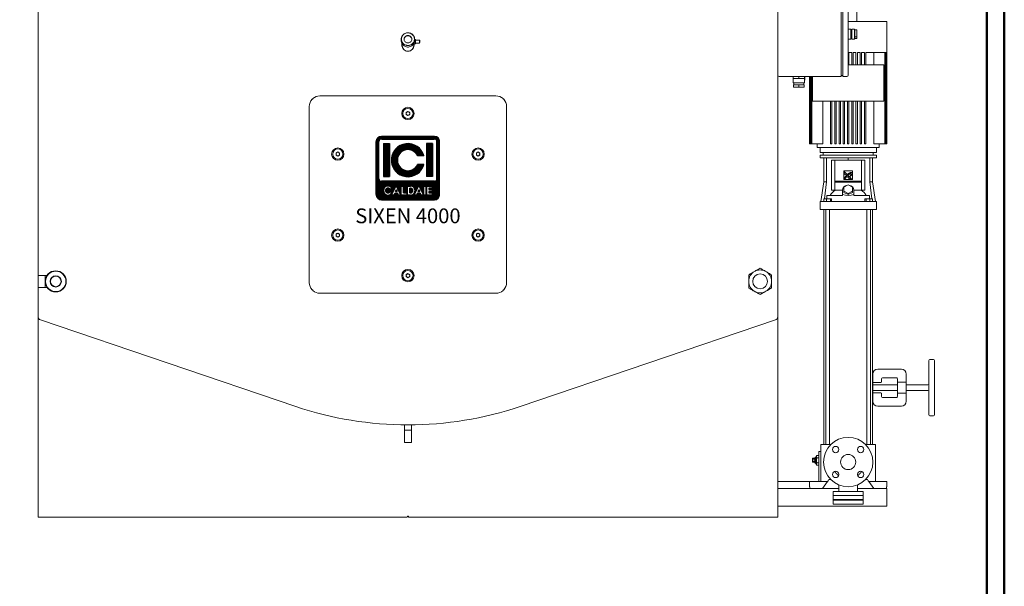
# Model space of a CAD drawing. Units: millimetres. Extents: x -15 to 10830, y 48 to 6532.
# Drawn here: x 8035 to 10830, y 3290 to 4898 of the extents above; entities that cross this region are included whole.
import ezdxf
from ezdxf.enums import TextEntityAlignment as Align

# ---------------------------------------------------------------- set-up
doc = ezdxf.new("R2010")
doc.units = ezdxf.units.MM
doc.layers.add('AM_0', color=7, linetype='Continuous', lineweight=15)
doc.layers.add('AM_BOR', color=7, linetype='Continuous', lineweight=50)
doc.layers.add('LOGO', color=140, linetype='Continuous')
doc.styles.add('NOME-CALDAIA', font='swissk.ttf')
pattern_1 = [(90, (-2488.2591, -5609.4318), (-0.9525, 2e-16), [])]

# ---------------------------------------------------------------- blocks, each defined once
blk = doc.blocks.new('LOGO_CON_NOME')
at = {"layer": 'LOGO'}
h = blk.add_hatch(dxfattribs=at)
h.set_pattern_fill('ANSI31', color=256, scale=0.3, angle=45, style=0)
h.set_pattern_definition(pattern_1)
h.paths.add_polyline_path([(-90, -86.3, 0.414214), (-75, -101.2), (75, -101.2, 0.414214), (90, -86.3), (90, 63.8, 0.414214), (75, 78.8), (-75, 78.8, 0.414214), (-90, 63.8)])
h.paths.add_polyline_path([(-44.3, -71.2), (-51, -71.2, 3.300431), (-51, -78.8), (-44.3, -78.8, -6.674225)], flags=16)
h.paths.add_polyline_path([(-75, -48.8, -0.414214), (-82.5, -41.3), (-82.5, 63.8, -0.414214), (-75, 71.2), (75, 71.2, -0.414214), (82.5, 63.8), (82.5, -41.3, -0.414214), (75, -48.8)], flags=16)
h.paths.add_polyline_path([(-69.4, -35.6), (-69.4, 58.1), (-52.5, 58.1), (-52.5, -35.6)], flags=0)
h.paths.add_polyline_path([(-33.4, -61.2), (-20.1, -87.8), (-19, -87.8), (-19, -62.2), (-13, -62.2), (-13, -81.8), (-2.4, -81.8), (-2.4, -87.8), (-19, -87.8), (-19, -87.8), (-20.1, -87.8), (-20.1, -87.8), (-26.8, -87.8), (-29.1, -83.3), (-37.6, -83.3), (-39.9, -87.8), (-46.6, -87.8)], flags=16)
h.paths.add_polyline_path([(-35.8, -78), (-33.4, -73.1), (-30.9, -78)], flags=0)
h.paths.add_polyline_path([(45.3, 23.4), (27.4, 23.4, 4.710802), (27.4, -0.9), (45.3, -0.9, -7.560035)], flags=0)
h.paths.add_polyline_path([(-0.9, -62.2), (7.3, -62.2, -1.003787), (7.3, -87.8), (-0.9, -87.8)], flags=16)
h.paths.add_polyline_path([(5.1, -68.2), (7.4, -68.2, -1.000184), (7.4, -81.8), (5.1, -81.8)], flags=0)
h.paths.add_polyline_path([(17.6, -87.8), (30.9, -61.2), (44.2, -87.8), (45.2, -87.8), (45.2, -62.2), (51.2, -62.2), (51.2, -87.8), (45.2, -87.8), (45.2, -87.8), (44.2, -87.8), (44.2, -87.8), (37.4, -87.8), (35.2, -83.3), (26.6, -83.3), (24.3, -87.8)], flags=16)
h.paths.add_polyline_path([(28.4, -78), (30.9, -73.1), (33.4, -78)], flags=0)
h.paths.add_polyline_path([(53.5, -62.2), (69.4, -62.2), (69.4, -68.2), (59.5, -68.2), (59.5, -72), (69.4, -72), (69.4, -78), (59.5, -78), (59.5, -81.8), (69.4, -81.8), (69.4, -87.8), (53.5, -87.8)], flags=16)
h.paths.add_polyline_path([(52.5, -35.6), (52.5, 58.1), (69.4, 58.1), (69.4, -35.6)], flags=0)
h.paths.add_polyline_path([(-35.8, -78), (-30.9, -78), (-33.4, -73.1)], flags=0)
h.paths.add_polyline_path([(7.4, -68.2), (5.1, -68.2), (5.1, -81.8), (7.4, -81.8, 0.999816)], flags=0)
h.paths.add_polyline_path([(30.9, -73.1), (28.4, -78), (33.4, -78)], flags=0)
h = blk.add_hatch(dxfattribs=at)
h.set_pattern_fill('ANSI31', color=256, scale=0.3, angle=45, style=0)
h.set_pattern_definition(pattern_1)
h.paths.add_polyline_path([(-52.5, 58.1), (-69.4, 58.1), (-69.4, -35.6), (-52.5, -35.6)])
h.paths.add_polyline_path([(27.4, 23.4), (45.3, 23.4, 7.560035), (45.3, -0.9), (27.4, -0.9, -4.710802)])
h.paths.add_polyline_path([(69.4, 58.1), (52.5, 58.1), (52.5, -35.6), (69.4, -35.6)])
h = blk.add_hatch(dxfattribs=at)
h.set_pattern_fill('ANSI31', color=256, scale=0.3, angle=45, style=0)
h.set_pattern_definition(pattern_1)
h.paths.add_polyline_path([(-33.4, -73.1), (-35.8, -78), (-30.9, -78)])
h.paths.add_polyline_path([(28.4, -78), (33.4, -78), (30.9, -73.1)])
h.paths.add_polyline_path([(7.4, -68.2), (5.1, -68.2), (5.1, -81.8), (7.4, -81.8, 1)])
for p, q in [((-90, -86.3), (-90, 63.8)), ((-82.5, -41.3), (-82.5, 63.8)), ((75, 78.8), (-75, 78.8)), ((-75, 71.2), (75, 71.2)), ((-69.4, 58.1), (-52.5, 58.1)), ((-69.4, 58.1), (-69.4, -35.6)), ((-52.5, 58.1), (-52.5, -35.6)), ((69.4, 58.1), (52.5, 58.1)), ((52.5, 58.1), (52.5, -35.6)), ((69.4, 58.1), (69.4, -35.6)), ((82.5, -41.3), (82.5, 63.8)), ((90, -86.3), (90, 63.8)), ((45.3, 23.4), (27.4, 23.4)), ((45.3, -0.9), (27.4, -0.9)), ((75, -48.8), (-75, -48.8)), ((-69.4, -35.6), (-52.5, -35.6)), ((69.4, -35.6), (52.5, -35.6)), ((-44.3, -71.2), (-51, -71.2)), ((-51, -78.8), (-44.3, -78.8)), ((-46.6, -87.8), (-33.4, -61.2)), ((-37.6, -83.3), (-39.9, -87.8)), ((-29.1, -83.3), (-37.6, -83.3)), ((-33.4, -73.1), (-35.8, -78)), ((-35.8, -78), (-30.9, -78)), ((-33.4, -61.2), (-20.1, -87.8)), ((-33.4, -73.1), (-30.9, -78)), ((-26.8, -87.8), (-29.1, -83.3)), ((-19, -87.8), (-19, -62.2)), ((-19, -62.2), (-13, -62.2)), ((-13, -62.2), (-13, -81.8)), ((-13, -81.8), (-2.4, -81.8)), ((-2.4, -81.8), (-2.4, -87.8)), ((-0.9, -87.8), (-0.9, -62.2)), ((-0.9, -62.2), (7.4, -62.2)), ((5.1, -68.2), (5.1, -81.8)), ((7.4, -68.2), (5.1, -68.2)), ((5.1, -81.8), (7.4, -81.8)), ((17.6, -87.8), (30.9, -61.2)), ((26.6, -83.3), (24.3, -87.8)), ((35.2, -83.3), (26.6, -83.3)), ((30.9, -73.1), (28.4, -78)), ((28.4, -78), (33.4, -78)), ((30.9, -61.2), (44.2, -87.8)), ((30.9, -73.1), (33.4, -78)), ((37.4, -87.8), (35.2, -83.3)), ((45.2, -87.8), (45.2, -62.2)), ((45.2, -62.2), (51.2, -62.2)), ((51.2, -62.2), (51.2, -87.8)), ((53.5, -87.8), (53.5, -62.2)), ((53.5, -62.2), (69.4, -62.2)), ((59.5, -68.2), (59.5, -72)), ((69.4, -68.2), (59.5, -68.2)), ((59.5, -72), (69.4, -72)), ((59.5, -78), (59.5, -81.8)), ((69.4, -78), (59.5, -78)), ((59.5, -81.8), (69.4, -81.8)), ((69.4, -62.2), (69.4, -68.2)), ((69.4, -72), (69.4, -78)), ((69.4, -81.8), (69.4, -87.8)), ((-75, -101.2), (75, -101.2)), ((-39.9, -87.8), (-46.6, -87.8)), ((-20.1, -87.8), (-26.8, -87.8)), ((-19, -87.8), (-20.1, -87.8)), ((-2.4, -87.8), (-19, -87.8)), ((7.4, -87.8), (-0.9, -87.8)), ((24.3, -87.8), (17.6, -87.8)), ((44.2, -87.8), (37.4, -87.8)), ((45.2, -87.8), (44.2, -87.8)), ((51.2, -87.8), (45.2, -87.8)), ((69.4, -87.8), (53.5, -87.8))]:
    blk.add_line(p, q, dxfattribs=at)
for points in [[(-33.4, -73.1), (-35.8, -78), (-30.9, -78)], [(30.9, -73.1), (28.4, -78), (33.4, -78)]]:
    blk.add_lwpolyline(points, close=True, dxfattribs=at)
blk.add_lwpolyline([(7.4, -68.2), (5.1, -68.2), (5.1, -81.8), (7.4, -81.8, 0.999816)], format="xyb", close=True, dxfattribs=at)
for centre, radius, start, end in [((-75, 63.8), 15, 90, 180), ((-75, 63.8), 7.5, 90, 180), ((0, 11.2), 46.9, 15.0701, 344.9299), ((75, 63.8), 15, 0, 90), ((75, 63.8), 7.5, 0, 90), ((0, 11.2), 30, 23.9695, 336.0305), ((-75, -41.3), 7.5, 180, 270), ((75, -41.3), 7.5, 270, 0), ((-56.6, -75), 12.9, 17.0425, 342.9575), ((-56.6, -75), 6.79, 33.7126, 326.2874), ((7.4, -75), 12.8, 269.9998, 90), ((7.4, -75), 6.79, 269.9894, 90.0106), ((-75, -86.3), 15, 180, 270), ((75, -86.3), 15, 270, 0)]:
    blk.add_arc(centre, radius, start, end, dxfattribs=at)
at = {"layer": 'AM_0', "style": 'NOME-CALDAIA'}
blk.add_text('SIXEN 4000', height=42, dxfattribs=at).set_placement((0, -152.2), align=Align.MIDDLE)
blk = doc.blocks.new('A-SIXEN 4000')
at = {"layer": 'AM_0'}
for p, q in [((1047.5, 1801.5), (1047.5, 568.7)), ((1271.7, 1406.2), (1271.7, 1710)), ((-1052.5, 685.7), (-1052.5, 1694.5)), ((1227.5, 1547.2), (1227.5, 1250)), ((1232.5, 1250), (1232.5, 1549.2)), ((1247.5, 1555.1), (1247.5, 1254)), ((1318.4, 1406.2), (1247.5, 1406.2)), ((1344.5, 1406.2), (1318.4, 1406.2)), ((1357.5, 1406.2), (1344.5, 1406.2)), ((1357.5, 1406.2), (1357.5, 1059.2)), ((1247.5, 1384), (1255.5, 1384)), ((1255.5, 1370), (1255.5, 1384)), ((1255.5, 1356), (1255.5, 1370)), ((1257.5, 1384), (1265.5, 1384)), ((1257.5, 1384), (1257.5, 1370)), ((1257.5, 1370), (1257.5, 1356)), ((1265.5, 1370), (1265.5, 1384)), ((1265.5, 1382.5), (1266, 1382.5)), ((1265.5, 1356), (1265.5, 1370)), ((1266, 1370), (1266, 1382.5)), ((1266, 1382.4), (1272.5, 1382.4)), ((1266, 1357.5), (1266, 1370)), ((1272.5, 1382.4), (1272.5, 1362.6)), ((-21.5, 1355.8), (-21.5, 1351.9)), ((-19.3, 1343.5), (-19.3, 1339)), ((14.3, 1343.5), (14.3, 1342.8)), ((14.3, 1339), (14.3, 1342.8)), ((19.3, 1342.8), (14.3, 1342.8)), ((19.3, 1347.3), (15.9, 1347.3)), ((16.5, 1351.9), (16.5, 1355.8)), ((19.3, 1355.1), (16.5, 1355.1)), ((19.3, 1353.5), (16.5, 1353.5)), ((19.3, 1355.1), (19.3, 1353.5)), ((29.9, 1353.5), (19.3, 1353.5)), ((19.3, 1353.5), (19.3, 1347.3)), ((19.3, 1347.3), (19.3, 1342.8)), ((19.3, 1344.5), (29.9, 1344.5)), ((31.4, 1352), (29.9, 1353.5)), ((29.9, 1344.5), (29.9, 1353.5)), ((29.9, 1344.5), (31.4, 1346)), ((31.4, 1352), (31.4, 1346)), ((1247.5, 1356), (1255.5, 1356)), ((1257.5, 1356), (1265.5, 1356)), ((1265.5, 1357.5), (1266, 1357.5)), ((1266, 1362.6), (1272.5, 1362.6)), ((1266, 1357.6), (1272.5, 1357.6)), ((1272.5, 1362.6), (1272.5, 1357.6)), ((1249.5, 1318.2), (1249.5, 1283.2)), ((1249.5, 1318.2), (1257.5, 1318.2)), ((1257.5, 1318.2), (1257.5, 1283.2)), ((1261.5, 1318.2), (1261.5, 1283.2)), ((1261.5, 1318.2), (1269.5, 1318.2)), ((1269.5, 1318.2), (1269.5, 1283.2)), ((1273.5, 1318.2), (1273.5, 1283.2)), ((1273.5, 1318.2), (1281.5, 1318.2)), ((1281.5, 1318.2), (1281.5, 1283.2)), ((1285.5, 1318.2), (1285.5, 1283.2)), ((1285.5, 1318.2), (1293.5, 1318.2)), ((1293.5, 1318.2), (1293.5, 1283.2)), ((1297.5, 1318.2), (1297.5, 1283.2)), ((1297.5, 1318.2), (1318.4, 1318.2)), ((1318.4, 1318.2), (1344.5, 1318.2)), ((1319.9, 1283.2), (1319.9, 1318.2)), ((1344.5, 1318.2), (1351.1, 1318.2)), ((1351.1, 1318.2), (1351.1, 1059.2)), ((1352.1, 1318.2), (1352.1, 1059.2)), ((1352.1, 1318.2), (1353.9, 1318.2)), ((1353.9, 1318.2), (1353.9, 1059.2)), ((1354.6, 1318.2), (1354.6, 1059.2)), ((1354.6, 1318.2), (1355.8, 1318.2)), ((1355.8, 1318.2), (1355.8, 1059.2)), ((1356.3, 1318.2), (1356.3, 1059.2)), ((1356.3, 1318.2), (1357, 1318.2)), ((1357, 1318.2), (1357, 1059.2)), ((1357.2, 1318.2), (1357.2, 1059.2)), ((1357.2, 1318.2), (1357.5, 1318.2)), ((1357.5, 1318.2), (1357.5, 1059.2)), ((1247.5, 1283.2), (1348.5, 1283.2)), ((1348.5, 1283.2), (1348.5, 1180.2)), ((1129.9, 1250), (1051.5, 1250)), ((1091, 1250), (1091, 1240)), ((1091, 1240), (1091.5, 1240)), ((1091.5, 1250), (1091.5, 1244)), ((1091.5, 1244), (1091.5, 1232)), ((1099.5, 1244), (1091.5, 1244)), ((1091.5, 1232), (1107.5, 1232)), ((1093.5, 1232), (1093.5, 1226)), ((1107.5, 1244), (1099.5, 1244)), ((1107.5, 1250), (1107.5, 1244)), ((1115.5, 1244), (1107.5, 1244)), ((1107.5, 1232), (1123.5, 1232)), ((1123.5, 1244), (1115.5, 1244)), ((1121.5, 1232), (1121.5, 1226)), ((1123.5, 1250), (1123.5, 1244)), ((1123.5, 1244), (1123.5, 1232)), ((1123.5, 1240), (1124, 1240)), ((1124, 1250), (1124, 1240)), ((1227.5, 1250), (1129.9, 1250)), ((1137.5, 1250), (1137.5, 1059.2)), ((1137.5, 1250), (1137.5, 1059.2)), ((1137.8, 1250), (1137.8, 1059.2)), ((1138, 1250), (1138, 1059.2)), ((1138.7, 1250), (1138.7, 1059.2)), ((1139.2, 1250), (1139.2, 1059.2)), ((1140.4, 1250), (1140.4, 1059.2)), ((1141.1, 1250), (1141.1, 1059.2)), ((1142.9, 1250), (1142.9, 1059.2)), ((1143.9, 1250), (1143.9, 1059.2)), ((1146.5, 1250), (1146.5, 1180.2)), ((1227.5, 1252.5), (1232.5, 1252.5)), ((1243.5, 1250), (1232.5, 1250)), ((1092.5, 1220), (1092.5, 1226)), ((1092.5, 1226), (1107.5, 1226)), ((1107.5, 1220), (1092.5, 1220)), ((1107.5, 1220), (1107.5, 1226)), ((1107.5, 1226), (1122.5, 1226)), ((1122.5, 1220), (1107.5, 1220)), ((1122.5, 1220), (1122.5, 1226)), ((-274.7, 1185.2), (-272.7, 1185.2)), ((-272.7, 1185.2), (-272.7, 1187.2)), ((247.5, 1195), (-252.5, 1195)), ((267.7, 1187.2), (267.7, 1185.2)), ((267.7, 1185.2), (269.7, 1185.2)), ((1348.5, 1180.2), (1146.5, 1180.2)), ((1175.1, 1180.2), (1175.1, 1059.2)), ((1197.5, 1180.2), (1197.5, 1059.2)), ((1201.5, 1180.2), (1201.5, 1059.2)), ((1209.5, 1180.2), (1209.5, 1059.2)), ((1213.5, 1180.2), (1213.5, 1059.2)), ((1221.5, 1180.2), (1221.5, 1059.2)), ((1225.5, 1180.2), (1225.5, 1059.2)), ((1233.5, 1180.2), (1233.5, 1059.2)), ((1237.5, 1180.2), (1237.5, 1059.2)), ((1245.5, 1180.2), (1245.5, 1059.2)), ((1249.5, 1180.2), (1249.5, 1059.2)), ((1257.5, 1180.2), (1257.5, 1059.2)), ((1261.5, 1180.2), (1261.5, 1059.2)), ((1269.5, 1180.2), (1269.5, 1059.2)), ((1273.5, 1180.2), (1273.5, 1059.2)), ((1281.5, 1180.2), (1281.5, 1059.2)), ((1285.5, 1180.2), (1285.5, 1059.2)), ((1293.5, 1180.2), (1293.5, 1059.2)), ((1297.5, 1180.2), (1297.5, 1059.2)), ((1319.9, 1059.2), (1319.9, 1180.2)), ((-282.5, 1165), (-282.5, 665)), ((-7.5, 1147.9), (-2.5, 1150.8)), ((-7.5, 1142.1), (-7.5, 1147.9)), ((-2.5, 1150.8), (2.5, 1147.9)), ((2.5, 1147.9), (2.5, 1142.1)), ((277.5, 665), (277.5, 1165)), ((-2.5, 1139.2), (-7.5, 1142.1)), ((2.5, 1142.1), (-2.5, 1139.2)), ((-206.7, 1032.9), (-201.7, 1035.8)), ((-201.7, 1035.8), (-196.7, 1032.9)), ((191.7, 1032.9), (196.7, 1035.8)), ((196.7, 1035.8), (201.7, 1032.9)), ((1137.8, 1059.2), (1137.5, 1059.2)), ((1137.5, 1059.2), (1137.5, 1059.2)), ((1137.8, 1059.2), (1138, 1059.2)), ((1138.7, 1059.2), (1138, 1059.2)), ((1138.7, 1059.2), (1139.2, 1059.2)), ((1140.4, 1059.2), (1139.2, 1059.2)), ((1140.4, 1059.2), (1141.1, 1059.2)), ((1142.9, 1059.2), (1141.1, 1059.2)), ((1142.9, 1059.2), (1143.9, 1059.2)), ((1175.1, 1059.2), (1143.9, 1059.2)), ((1159.5, 1048.2), (1159.5, 1059.2)), ((1159.5, 1048.2), (1335.5, 1048.2)), ((1167.5, 1034.2), (1167.5, 1048.2)), ((1197.5, 1059.2), (1201.5, 1059.2)), ((1209.5, 1059.2), (1213.5, 1059.2)), ((1221.5, 1059.2), (1225.5, 1059.2)), ((1233.5, 1059.2), (1237.5, 1059.2)), ((1245.5, 1059.2), (1249.5, 1059.2)), ((1257.5, 1059.2), (1261.5, 1059.2)), ((1269.5, 1059.2), (1273.5, 1059.2)), ((1281.5, 1059.2), (1285.5, 1059.2)), ((1293.5, 1059.2), (1297.5, 1059.2)), ((1351.1, 1059.2), (1319.9, 1059.2)), ((1327.5, 1034.2), (1327.5, 1048.2)), ((1335.5, 1048.2), (1335.5, 1059.2)), ((1351.1, 1059.2), (1352.1, 1059.2)), ((1353.9, 1059.2), (1352.1, 1059.2)), ((1353.9, 1059.2), (1354.6, 1059.2)), ((1355.8, 1059.2), (1354.6, 1059.2)), ((1355.8, 1059.2), (1356.3, 1059.2)), ((1357, 1059.2), (1356.3, 1059.2)), ((1357, 1059.2), (1357.2, 1059.2)), ((1357.5, 1059.2), (1357.2, 1059.2)), ((1357.5, 1059.2), (1357.5, 1059.2)), ((-206.7, 1027.1), (-206.7, 1032.9)), ((-201.7, 1024.2), (-206.7, 1027.1)), ((-196.7, 1027.1), (-201.7, 1024.2)), ((-196.7, 1032.9), (-196.7, 1027.1)), ((191.7, 1027.1), (191.7, 1032.9)), ((196.7, 1024.2), (191.7, 1027.1)), ((201.7, 1027.1), (196.7, 1024.2)), ((201.7, 1032.9), (201.7, 1027.1)), ((1167.5, 1034.2), (1327.5, 1034.2)), ((1167.5, 1027.2), (1167.5, 1019.2)), ((1327.5, 1027.2), (1167.5, 1027.2)), ((1327.5, 1019.2), (1167.5, 1019.2)), ((1176.2, 1034.2), (1176.2, 1027.2)), ((1178.1, 951.6), (1178.1, 1019.2)), ((1186.2, 951.6), (1186.2, 1019.2)), ((1199.8, 1012.2), (1199.8, 927.7)), ((1199.8, 1012.2), (1200.5, 1012.2)), ((1200.5, 927.7), (1200.5, 1012.2)), ((1200.5, 1012.2), (1209.4, 1012.2)), ((1285.6, 1012.2), (1209.4, 1012.2)), ((1209.4, 1012.2), (1209.4, 927.7)), ((1247.5, 1019.2), (1247.5, 1012.2)), ((1285.6, 1012.2), (1294.5, 1012.2)), ((1285.6, 927.7), (1285.6, 1012.2)), ((1294.5, 1012.2), (1295.2, 1012.2)), ((1294.5, 927.7), (1294.5, 1012.2)), ((1295.2, 927.7), (1295.2, 1012.2)), ((1308.8, 951.6), (1308.8, 1019.2)), ((1316.9, 1019.2), (1316.9, 951.6)), ((1318.8, 1034.2), (1318.8, 1027.2)), ((1327.5, 1027.2), (1327.5, 1019.2)), ((1235.5, 982), (1235.5, 958)), ((1235.5, 982), (1259.5, 982)), ((1244.9, 971.5), (1236.3, 980.1)), ((1236.3, 980.1), (1236.3, 974.9)), ((1259.5, 958), (1259.5, 982)), ((1178.1, 951.6), (1170.2, 895.2)), ((1178.1, 951.6), (1186.2, 951.6)), ((1180.2, 903.2), (1186.2, 951.6)), ((1210.6, 952.7), (1210.6, 950.2)), ((1284.4, 952.7), (1210.6, 952.7)), ((1259.5, 958), (1235.5, 958)), ((1236.3, 974.9), (1244.2, 967)), ((1236.3, 959.8), (1239.2, 959.8)), ((1242.7, 965.1), (1240.7, 967.1)), ((1244.2, 967), (1245.4, 968.3)), ((1246.4, 964.7), (1251.4, 959.8)), ((1256.6, 959.8), (1249.1, 967.4)), ((1251.4, 959.8), (1256.6, 959.8)), ((1252.7, 967), (1253.7, 965.9)), ((1284.4, 952.7), (1284.4, 950.2)), ((1316.9, 951.6), (1308.8, 951.6)), ((1314.8, 903.2), (1308.8, 951.6)), ((1316.9, 951.6), (1324.8, 895.2)), ((1200.5, 927.7), (1199.8, 927.7)), ((1209.4, 927.7), (1200.5, 927.7)), ((1209.4, 927.7), (1231, 927.7)), ((1210.6, 950.2), (1284.4, 950.2)), ((1231, 915.5), (1231, 927.2)), ((1247.5, 942.2), (1235.5, 936.2)), ((1235.5, 936.2), (1235.5, 924.2)), ((1235.5, 924.2), (1247.5, 918.2)), ((1235.5, 921.2), (1235.5, 924.2)), ((1259.5, 936.2), (1247.5, 942.2)), ((1247.5, 918.2), (1259.5, 924.2)), ((1259.5, 924.2), (1259.5, 936.2)), ((1259.5, 921.2), (1259.5, 924.2)), ((1264, 927.7), (1285.6, 927.7)), ((1264, 915.5), (1264, 927.2)), ((1294.5, 927.7), (1285.6, 927.7)), ((1295.2, 927.7), (1294.5, 927.7)), ((1167.5, 872.2), (1167.5, 895.2)), ((1174.3, 895.2), (1167.5, 895.2)), ((1189.2, 895.2), (1174.3, 895.2)), ((1178.6, 903.2), (1186.3, 903.2)), ((1178.6, 895.2), (1178.6, 903.2)), ((1186.3, 903.2), (1196.9, 903.2)), ((1186.3, 895.2), (1186.3, 903.2)), ((1187.2, 912.2), (1231, 912.2)), ((1187.2, 903.2), (1187.2, 912.2)), ((1305.8, 895.2), (1189.2, 895.2)), ((1196.9, 903.2), (1199.8, 903.2)), ((1196.9, 895.2), (1196.9, 903.2)), ((1199.8, 895.2), (1199.8, 903.2)), ((1231, 915.5), (1231, 915.5)), ((1231.4, 915.5), (1231, 915.5)), ((1231, 912.2), (1231, 915.5)), ((1235.5, 921.2), (1247.5, 915.2)), ((1247.5, 915.2), (1259.5, 921.2)), ((1247.5, 915.2), (1247.5, 918.2)), ((1264, 915.5), (1263.6, 915.5)), ((1264, 915.5), (1264, 915.5)), ((1264, 912.2), (1264, 915.5)), ((1264, 912.2), (1307.8, 912.2)), ((1295.2, 903.2), (1298.1, 903.2)), ((1295.2, 895.2), (1295.2, 903.2)), ((1298.1, 903.2), (1308.7, 903.2)), ((1298.1, 895.2), (1298.1, 903.2)), ((1320.7, 895.2), (1305.8, 895.2)), ((1307.8, 912.2), (1307.8, 903.2)), ((1308.7, 903.2), (1316.4, 903.2)), ((1308.7, 895.2), (1308.7, 903.2)), ((1316.4, 895.2), (1316.4, 903.2)), ((1327.5, 895.2), (1320.7, 895.2)), ((1327.5, 872.2), (1327.5, 895.2)), ((1167.5, 872.2), (1174.3, 872.2)), ((1174.3, 872.2), (1189.2, 872.2)), ((1178, 205.7), (1178, 872.2)), ((1183.8, 205.7), (1183.8, 872.2)), ((1189.2, 872.2), (1305.8, 872.2)), ((1194.5, 205.7), (1194.5, 872.2)), ((1300.5, 205.7), (1300.5, 872.2)), ((1305.8, 872.2), (1320.7, 872.2)), ((1311.2, 205.7), (1311.2, 872.2)), ((1317, 205.7), (1317, 872.2)), ((1320.7, 872.2), (1327.5, 872.2)), ((-206.7, 802.9), (-201.7, 805.8)), ((-206.7, 797.1), (-206.7, 802.9)), ((-201.7, 794.2), (-206.7, 797.1)), ((-201.7, 805.8), (-196.7, 802.9)), ((-196.7, 797.1), (-201.7, 794.2)), ((-196.7, 802.9), (-196.7, 797.1)), ((191.7, 802.9), (196.7, 805.8)), ((191.7, 797.1), (191.7, 802.9)), ((196.7, 794.2), (191.7, 797.1)), ((196.7, 805.8), (201.7, 802.9)), ((201.7, 797.1), (196.7, 794.2)), ((201.7, 802.9), (201.7, 797.1)), ((-1052.5, 685.7), (-1027.2, 685.7)), ((-1052.5, 685.7), (-1052.5, 651.7)), ((-1032.5, 685.7), (-1032.5, 673.5)), ((-998, 698.3), (-998, 698.3)), ((-984.2, 692.4), (-984.2, 692.5)), ((-7.5, 687.9), (-2.5, 690.8)), ((-7.5, 682.1), (-7.5, 687.9)), ((-2.5, 679.2), (-7.5, 682.1)), ((-2.5, 690.8), (2.5, 687.9)), ((2.5, 682.1), (-2.5, 679.2)), ((2.5, 687.9), (2.5, 682.1)), ((-1027.2, 651.7), (-1052.5, 651.7)), ((-1052.5, 568.7), (-1052.5, 651.7)), ((-1032.5, 663.8), (-1032.5, 651.7)), ((-1020.8, 644.9), (-1020.8, 644.9)), ((-978.7, 650.4), (-978.7, 650.4)), ((-972.8, 664.2), (-972.8, 664.2)), ((-272.7, 644.8), (-274.7, 644.8)), ((-272.7, 642.8), (-272.7, 644.8)), ((269.7, 644.8), (267.7, 644.8)), ((267.7, 644.8), (267.7, 642.8)), ((-252.5, 635), (247.5, 635)), ((-1052.5, 568.7), (-1052.5, 1)), ((-321, 313.9), (-1045.7, 559.2)), ((1040.7, 559.2), (316, 313.9)), ((1047.5, 1), (1047.5, 568.7)), ((1398.5, 419.7), (1331.5, 419.7)), ((1476.5, 444.2), (1476.5, 290.2)), ((1479.5, 447.2), (1489.5, 447.2)), ((1492.5, 290.2), (1492.5, 444.2)), ((1317.5, 410.2), (1317.5, 324.2)), ((1342.5, 392.7), (1342.5, 384.2)), ((1385.5, 394.7), (1344.5, 394.7)), ((1387.5, 384.2), (1387.5, 392.7)), ((1412.5, 382.8), (1412.5, 405.7)), ((1317.5, 375.2), (1387.5, 375.2)), ((1340.5, 382.2), (1319.5, 382.2)), ((1387.5, 384.2), (1387.5, 350.2)), ((1412.5, 382.8), (1389.5, 382.8)), ((1412.5, 382.8), (1412.5, 351.6)), ((1412.5, 375.2), (1473.5, 375.2)), ((1317.5, 359.2), (1387.5, 359.2)), ((1319.5, 352.2), (1340.5, 352.2)), ((1342.5, 350.2), (1342.5, 341.7)), ((1344.5, 339.7), (1385.5, 339.7)), ((1387.5, 341.7), (1387.5, 350.2)), ((1389.5, 351.6), (1412.5, 351.6)), ((1412.5, 359.2), (1473.5, 359.2)), ((1412.5, 328.7), (1412.5, 351.6)), ((1331.5, 314.7), (1398.5, 314.7)), ((1479.5, 287.2), (1489.5, 287.2)), ((-12.5, 246.5), (-12.5, 261.5)), ((-12.5, 261.5), (7.5, 261.5)), ((7.5, 246.5), (7.5, 261.5)), ((-12.5, 246.5), (7.5, 246.5)), ((-12.5, 211.5), (-12.5, 246.5)), ((7.5, 211.5), (7.5, 246.5)), ((-12.5, 211.5), (7.5, 211.5)), ((1169.5, 205.7), (1169.5, 186.2)), ((1169.5, 205.7), (1173, 205.7)), ((1173, 205.7), (1190.4, 205.7)), ((1190.4, 205.7), (1198, 205.7)), ((1297, 205.7), (1304.6, 205.7)), ((1304.6, 205.7), (1322, 205.7)), ((1322, 205.7), (1325.5, 205.7)), ((1325.5, 205.7), (1325.5, 101.2)), ((1152.5, 168.2), (1155.5, 170)), ((1152.5, 154.2), (1152.5, 168.2)), ((1155.5, 170), (1158.4, 175.1)), ((1155.5, 170), (1155.5, 152.5)), ((1164.5, 175.1), (1158.4, 175.1)), ((1164.5, 168.2), (1158.4, 168.2)), ((1169.5, 186.2), (1164.5, 186.2)), ((1164.5, 186.2), (1164.5, 161.2)), ((1152.5, 167), (1146.5, 167)), ((1146.5, 164.1), (1146.5, 167)), ((1152.5, 164.1), (1146.5, 164.1)), ((1146.5, 158.3), (1146.5, 164.1)), ((1152.5, 158.3), (1146.5, 158.3)), ((1146.5, 155.4), (1146.5, 158.3)), ((1152.5, 155.4), (1146.5, 155.4)), ((1152.5, 154.2), (1155.5, 152.5)), ((1155.5, 152.5), (1158.4, 147.4)), ((1164.5, 154.3), (1158.4, 154.3)), ((1164.5, 147.4), (1158.4, 147.4)), ((1164.5, 101.2), (1164.5, 161.2)), ((1170.2, 161.2), (1170.2, 101.2)), ((1221, 119.3), (1221, 122.5)), ((1274, 119.3), (1274, 122.5)), ((1137.5, 101.2), (1047.5, 101.2)), ((1137.5, 86.2), (1137.5, 101.2)), ((1139.9, 101.2), (1137.5, 101.2)), ((1137.5, 86.2), (1138.3, 86.2)), ((1138.3, 81.2), (1138.3, 86.2)), ((1155.9, 101.2), (1139.9, 101.2)), ((1189, 101.2), (1155.9, 101.2)), ((1175, 81.2), (1189, 101.2)), ((1189, 101.2), (1190.4, 103.2)), ((1190.4, 103.2), (1192.5, 106.2)), ((1192.5, 106.2), (1198.5, 106.2)), ((1221, 91.4), (1221, 72.4)), ((1274, 91.4), (1274, 72.4)), ((1296.5, 106.2), (1302.5, 106.2)), ((1302.5, 106.2), (1304.6, 103.2)), ((1304.6, 103.2), (1306, 101.2)), ((1339.1, 101.2), (1306, 101.2)), ((1306, 101.2), (1320, 81.2)), ((1355.1, 101.2), (1339.1, 101.2)), ((1357.5, 101.2), (1355.1, 101.2)), ((1356.7, 86.2), (1356.7, 81.2)), ((1356.7, 86.2), (1357.5, 86.2)), ((1357.5, 86.2), (1357.5, 101.2)), ((1047.5, 81.2), (1221, 81.2)), ((1138.3, 81.2), (1139.9, 81.2)), ((1139.9, 81.2), (1155.9, 81.2)), ((1155.9, 81.2), (1175, 81.2)), ((1205, 72.4), (1290, 72.4)), ((1205, 36.4), (1205, 72.4)), ((1205, 61.1), (1290, 61.1)), ((1274, 81.2), (1357.5, 81.2)), ((1290, 36.4), (1290, 72.4)), ((1320, 81.2), (1339.1, 81.2)), ((1339.1, 81.2), (1355.1, 81.2)), ((1355.1, 81.2), (1356.7, 81.2)), ((1357.5, 31.2), (1357.5, 81.2)), ((1047.5, 31.2), (1357.5, 31.2)), ((1205, 49.8), (1290, 49.8)), ((1205, 47.7), (1290, 47.7)), ((1205, 36.4), (1290, 36.4)), ((-1052.5, 1), (-1052.5, 0)), ((-1052.5, 0), (-1051.5, 0)), ((-1051.5, 0), (-5, 0)), ((-4, 1), (-4, 1.5)), ((-1, 1.5), (-1, 1)), ((0, 0), (1046.5, 0)), ((1047.5, 0), (1046.5, 0)), ((1047.5, 1), (1047.5, 0))]:
    blk.add_line(p, q, dxfattribs=at)
at = {"layer": 'AM_0', "flags": 128}
for points in [[(-21.5, 1355.8), (-21.3, 1358.3), (-20.8, 1360.8), (-19.9, 1363.1), (-18.7, 1365.4), (-17.2, 1367.4), (-15.5, 1369.2), (-13.5, 1370.8), (-11.2, 1372.1), (-8.9, 1373.1), (-6.4, 1373.8), (-3.8, 1374.1), (-1.2, 1374.1), (1.4, 1373.8), (3.9, 1373.1), (6.2, 1372.1), (8.5, 1370.8), (10.5, 1369.2), (12.2, 1367.4), (13.7, 1365.4), (14.9, 1363.1), (15.8, 1360.8), (16.3, 1358.3), (16.5, 1355.8), (16.3, 1353.3), (15.8, 1350.9), (14.9, 1348.5), (13.7, 1346.3), (12.2, 1344.2), (10.5, 1342.4), (8.5, 1340.8), (6.2, 1339.5), (3.9, 1338.5), (1.4, 1337.9), (-1.2, 1337.5), (-3.8, 1337.5), (-6.4, 1337.9), (-8.9, 1338.5), (-11.2, 1339.5), (-13.5, 1340.8), (-15.5, 1342.4), (-17.2, 1344.2), (-18.7, 1346.3), (-19.9, 1348.5), (-20.8, 1350.9), (-21.3, 1353.3), (-21.5, 1355.8)], [(-21, 1355.9), (-20.8, 1353.5), (-20.3, 1351), (-19.4, 1348.7), (-18.2, 1346.5), (-16.7, 1344.5), (-14.9, 1342.7), (-12.8, 1341.1), (-10.6, 1339.9), (-8.2, 1339), (-5.7, 1338.4), (-3.1, 1338.1), (-0.6, 1338.2), (2, 1338.6), (4.4, 1339.4), (6.7, 1340.5), (8.9, 1341.9), (10.8, 1343.5), (12.5, 1345.4), (13.8, 1347.6), (14.9, 1349.8), (15.6, 1352.2), (16, 1354.7), (16, 1357.2), (15.6, 1359.7), (14.9, 1362.1), (13.8, 1364.3), (12.5, 1366.5), (10.8, 1368.4), (8.9, 1370), (6.7, 1371.4), (4.4, 1372.5), (2, 1373.3), (-0.6, 1373.7), (-3.1, 1373.8), (-5.7, 1373.5), (-8.2, 1372.9), (-10.6, 1372), (-12.8, 1370.8), (-14.9, 1369.2), (-16.7, 1367.4), (-18.2, 1365.4), (-19.4, 1363.2), (-20.3, 1360.9), (-20.8, 1358.4), (-21, 1355.9)], [(-21.5, 1351.9), (-21.3, 1349.4), (-20.8, 1347), (-19.9, 1344.6), (-18.7, 1342.4), (-17.2, 1340.4), (-15.5, 1338.5), (-13.5, 1336.9), (-11.2, 1335.6), (-8.9, 1334.6), (-6.4, 1334), (-3.8, 1333.6), (-1.2, 1333.6), (1.4, 1334), (3.9, 1334.6), (6.2, 1335.6), (8.5, 1336.9), (10.5, 1338.5), (12.2, 1340.4), (13.7, 1342.4), (14.9, 1344.6), (15.8, 1347), (16.3, 1349.4), (16.5, 1351.9), (16.5, 1351.9)], [(-13.5, 1355.9), (-13.3, 1357.8), (-12.8, 1359.7), (-11.9, 1361.4), (-10.8, 1362.9), (-9.4, 1364.3), (-7.7, 1365.3), (-5.9, 1366.1), (-4, 1366.5), (-2, 1366.6), (-0.1, 1366.3), (1.8, 1365.7), (3.6, 1364.8), (5.1, 1363.6), (6.4, 1362.2), (7.4, 1360.6), (8.1, 1358.8), (8.5, 1356.9), (8.5, 1355), (8.1, 1353.1), (7.4, 1351.3), (6.4, 1349.7), (5.1, 1348.3), (3.6, 1347.1), (1.8, 1346.2), (-0.1, 1345.6), (-2, 1345.3), (-4, 1345.4), (-5.9, 1345.8), (-7.7, 1346.6), (-9.4, 1347.6), (-10.8, 1349), (-11.9, 1350.5), (-12.8, 1352.2), (-13.3, 1354.1), (-13.5, 1355.9)], [(1240.7, 967.1), (1240.4, 966.8), (1240.2, 966.5), (1239.9, 966.2), (1239.7, 965.9), (1239.4, 965.6), (1239.2, 965.3), (1239, 965), (1238.7, 964.7), (1238.5, 964.4), (1238.3, 964), (1238.1, 963.7), (1237.9, 963.4), (1237.7, 963.1), (1237.5, 962.8), (1237.3, 962.5), (1237.2, 962.2), (1237.1, 961.9), (1236.9, 961.6), (1236.8, 961.3), (1236.7, 961.1), (1236.6, 960.8), (1236.5, 960.5), (1236.4, 960.1), (1236.3, 959.8)], [(1239.2, 959.8), (1239.3, 960), (1239.4, 960.3), (1239.5, 960.5), (1239.6, 960.7), (1239.7, 961), (1239.9, 961.2), (1240, 961.4), (1240.1, 961.6), (1240.2, 961.9), (1240.4, 962.1), (1240.5, 962.3), (1240.7, 962.6), (1240.8, 962.8), (1241, 963.1), (1241.2, 963.3), (1241.3, 963.5), (1241.5, 963.7), (1241.6, 963.9), (1241.8, 964.1), (1242, 964.3), (1242.1, 964.5), (1242.3, 964.7), (1242.5, 964.9), (1242.7, 965.1)], [(1252.9, 977.1), (1252.5, 976.9), (1252.2, 976.7), (1251.9, 976.6), (1251.6, 976.4), (1251.2, 976.2), (1250.9, 976.1), (1250.6, 975.9), (1250.3, 975.7), (1250, 975.5), (1249.7, 975.3), (1249.3, 975.1), (1249, 974.8), (1248.6, 974.6), (1248.3, 974.3), (1247.9, 974), (1247.6, 973.8), (1247.2, 973.5), (1246.9, 973.2), (1246.6, 972.9), (1246.2, 972.7), (1245.9, 972.4), (1245.6, 972.1), (1245.2, 971.8), (1244.9, 971.5)], [(1245.4, 968.3), (1245.8, 968.6), (1246.2, 969), (1246.6, 969.3), (1247, 969.7), (1247.4, 970), (1247.8, 970.4), (1248.2, 970.7), (1248.7, 971.1), (1249.1, 971.4), (1249.5, 971.7), (1249.9, 972), (1250.3, 972.3), (1250.7, 972.6), (1251.1, 972.9), (1251.6, 973.1), (1252, 973.4), (1252.5, 973.6), (1252.9, 973.8), (1253.4, 974), (1253.8, 974.2), (1254.3, 974.3), (1254.8, 974.3), (1255.3, 974.2), (1255.7, 974)], [(1247.7, 966.1), (1247.6, 966.1), (1247.6, 966), (1247.5, 966), (1247.5, 965.9), (1247.4, 965.9), (1247.3, 965.8), (1247.3, 965.7), (1247.2, 965.7), (1247.2, 965.6), (1247.1, 965.6), (1247.1, 965.5), (1247, 965.4), (1246.9, 965.4), (1246.9, 965.3), (1246.8, 965.3), (1246.8, 965.2), (1246.7, 965.2), (1246.7, 965.1), (1246.6, 965), (1246.6, 965), (1246.5, 964.9), (1246.5, 964.9), (1246.4, 964.8), (1246.4, 964.7)], [(1249.1, 967.4), (1249, 967.3), (1249, 967.3), (1248.9, 967.2), (1248.8, 967.2), (1248.8, 967.1), (1248.7, 967.1), (1248.7, 967), (1248.6, 967), (1248.5, 966.9), (1248.5, 966.9), (1248.4, 966.8), (1248.4, 966.8), (1248.3, 966.7), (1248.3, 966.7), (1248.2, 966.6), (1248.1, 966.6), (1248.1, 966.5), (1248, 966.4), (1248, 966.4), (1247.9, 966.3), (1247.8, 966.3), (1247.8, 966.2), (1247.7, 966.2), (1247.7, 966.1)], [(1255.7, 974), (1255.8, 973.8), (1255.9, 973.5), (1255.9, 973.2), (1255.9, 972.9), (1255.9, 972.7), (1255.8, 972.4), (1255.7, 972.1), (1255.6, 971.8), (1255.5, 971.5), (1255.3, 971.2), (1255.2, 970.9), (1255, 970.6), (1254.8, 970.3), (1254.7, 970), (1254.5, 969.7), (1254.3, 969.4), (1254.1, 969.1), (1253.9, 968.8), (1253.7, 968.5), (1253.5, 968.2), (1253.3, 967.9), (1253.1, 967.6), (1252.9, 967.3), (1252.7, 967)], [(1258.1, 977.4), (1257.9, 977.5), (1257.7, 977.6), (1257.5, 977.7), (1257.3, 977.8), (1257.1, 977.9), (1256.9, 977.9), (1256.7, 978), (1256.4, 978), (1256.2, 978), (1256, 978), (1255.8, 978), (1255.5, 977.9), (1255.3, 977.9), (1255, 977.8), (1254.8, 977.8), (1254.6, 977.7), (1254.3, 977.6), (1254.1, 977.5), (1253.9, 977.5), (1253.6, 977.4), (1253.4, 977.3), (1253.2, 977.2), (1253, 977.2), (1252.9, 977.1)], [(1253.7, 965.9), (1254, 966.2), (1254.2, 966.5), (1254.4, 966.8), (1254.7, 967.1), (1254.9, 967.4), (1255.1, 967.7), (1255.3, 968), (1255.6, 968.3), (1255.8, 968.6), (1256, 968.9), (1256.2, 969.2), (1256.4, 969.5), (1256.6, 969.8), (1256.7, 970.1), (1256.9, 970.4), (1257, 970.6), (1257.2, 970.9), (1257.3, 971.2), (1257.4, 971.4), (1257.6, 971.7), (1257.7, 971.9), (1257.8, 972.2), (1257.9, 972.5), (1258.1, 972.8)], [(1258.1, 972.8), (1258.1, 973), (1258.2, 973.2), (1258.3, 973.4), (1258.4, 973.6), (1258.4, 973.9), (1258.5, 974.1), (1258.6, 974.3), (1258.6, 974.6), (1258.7, 974.8), (1258.7, 975.1), (1258.7, 975.3), (1258.7, 975.5), (1258.7, 975.7), (1258.7, 975.9), (1258.7, 976), (1258.7, 976.2), (1258.6, 976.4), (1258.6, 976.5), (1258.5, 976.6), (1258.4, 976.8), (1258.3, 976.9), (1258.3, 977.1), (1258.2, 977.2), (1258.1, 977.4)], [(1158.4, 168.2), (1158.2, 168.5), (1158.1, 168.8), (1157.9, 169.1), (1157.8, 169.4), (1157.7, 169.7), (1157.6, 170), (1157.5, 170.3), (1157.5, 170.5), (1157.4, 170.8), (1157.4, 171.1), (1157.4, 171.3), (1157.4, 171.6), (1157.4, 171.9), (1157.4, 172.2), (1157.4, 172.4), (1157.5, 172.7), (1157.5, 173), (1157.6, 173.3), (1157.7, 173.5), (1157.8, 173.8), (1157.9, 174.1), (1158.1, 174.4), (1158.2, 174.8), (1158.4, 175.1)], [(1158.4, 154.3), (1158.2, 154.9), (1158.1, 155.6), (1157.9, 156.2), (1157.8, 156.8), (1157.7, 157.4), (1157.6, 157.9), (1157.5, 158.5), (1157.5, 159.1), (1157.4, 159.6), (1157.4, 160.1), (1157.4, 160.7), (1157.4, 161.2), (1157.4, 161.8), (1157.4, 162.3), (1157.4, 162.8), (1157.5, 163.4), (1157.5, 163.9), (1157.6, 164.5), (1157.7, 165.1), (1157.8, 165.7), (1157.9, 166.2), (1158.1, 166.9), (1158.2, 167.5), (1158.4, 168.2)], [(1169.5, 186.2), (1169.5, 186.2), (1169.5, 186), (1169.5, 185.8), (1169.5, 185.4), (1169.6, 184.9), (1169.6, 184.3), (1169.6, 183.6), (1169.7, 182.8), (1169.7, 182), (1169.7, 181), (1169.8, 180), (1169.8, 178.9), (1169.9, 177.7), (1169.9, 176.5), (1170, 175.2), (1170, 173.8), (1170, 172.3), (1170.1, 170.8), (1170.1, 169.2), (1170.1, 167.6), (1170.1, 166), (1170.2, 164.4), (1170.2, 162.8), (1170.2, 161.2)], [(1158.4, 147.4), (1158.2, 147.7), (1158.1, 148), (1157.9, 148.3), (1157.8, 148.6), (1157.7, 148.9), (1157.6, 149.2), (1157.5, 149.5), (1157.5, 149.8), (1157.4, 150), (1157.4, 150.3), (1157.4, 150.6), (1157.4, 150.8), (1157.4, 151.1), (1157.4, 151.4), (1157.4, 151.6), (1157.5, 151.9), (1157.5, 152.2), (1157.6, 152.5), (1157.7, 152.8), (1157.8, 153), (1157.9, 153.3), (1158.1, 153.7), (1158.2, 154), (1158.4, 154.3)]]:
    blk.add_lwpolyline(points, dxfattribs=at)
at = {"layer": 'AM_0'}
for centre, radius in [((-2.5, 1145), 17.5), ((-2.5, 1145), 14.5), ((-201.7, 1030), 17.5), ((-201.7, 1030), 14.5), ((196.7, 1030), 17.5), ((196.7, 1030), 14.5), ((-201.7, 800), 17.5), ((-201.7, 800), 14.5), ((196.7, 800), 17.5), ((196.7, 800), 14.5), ((-2.5, 685), 17.5), ((-2.5, 685), 14.5), ((-1002.5, 668.7), 30), ((-1002.5, 668.7), 29), ((-1002.5, 668.7), 16), ((-1002.5, 668.7), 15), ((997.5, 668.7), 21), ((1247.5, 156.2), 70), ((1212.1, 191.6), 9), ((1282.9, 191.6), 9), ((1247.5, 156.2), 21.5), ((1212.1, 120.9), 9), ((1282.9, 120.9), 9)]:
    blk.add_circle(centre, radius, dxfattribs=at)
for centre, radius, start, end in [((-2.5, 1355.1), 11, 2.8816, 177.1184), ((-2.5, 1354.7), 11, 3.928, 176.072), ((1051.5, 1254), 4, 180, 270), ((1243.5, 1254), 4, 270, 0), ((-252.5, 1165), 30, 137.702, 180), ((-252.5, 1165), 30, 90, 132.298), ((247.5, 1165), 30, 47.702, 90), ((247.5, 1165), 30, 0, 42.298), ((-2.5, 1145), 5, 120, 180), ((-2.5, 1145), 5, 60, 120), ((-2.5, 1145), 5, 0, 60), ((-2.5, 1145), 5, 180, 240), ((-2.5, 1145), 5, 240, 300), ((-2.5, 1145), 5, 300, 0), ((-201.7, 1030), 5, 60, 120), ((196.7, 1030), 5, 60, 120), ((-201.7, 1030), 5, 120, 180), ((-201.7, 1030), 5, 180, 240), ((-201.7, 1030), 5, 240, 300), ((-201.7, 1030), 5, 0, 60), ((-201.7, 1030), 5, 300, 0), ((196.7, 1030), 5, 120, 180), ((196.7, 1030), 5, 180, 240), ((196.7, 1030), 5, 240, 300), ((196.7, 1030), 5, 0, 60), ((196.7, 1030), 5, 300, 0), ((-201.7, 800), 5, 120, 180), ((-201.7, 800), 5, 180, 240), ((-201.7, 800), 5, 60, 120), ((-201.7, 800), 5, 240, 300), ((-201.7, 800), 5, 0, 60), ((-201.7, 800), 5, 300, 0), ((196.7, 800), 5, 120, 180), ((196.7, 800), 5, 180, 240), ((196.7, 800), 5, 60, 120), ((196.7, 800), 5, 240, 300), ((196.7, 800), 5, 0, 60), ((196.7, 800), 5, 300, 0), ((997.5, 668.7), 32.5, 60, 120), ((-2.5, 685), 5, 120, 180), ((-2.5, 685), 5, 180, 240), ((-2.5, 685), 5, 60, 120), ((-2.5, 685), 5, 240, 300), ((-2.5, 685), 5, 0, 60), ((-2.5, 685), 5, 300, 0), ((997.5, 668.7), 32.5, 120, 180), ((997.5, 668.7), 32.5, 0, 60), ((-252.5, 665), 30, 180, 222.298), ((247.5, 665), 30, 317.702, 0), ((997.5, 668.7), 32.5, 180, 240), ((997.5, 668.7), 32.5, 300, 0), ((-252.5, 665), 30, 227.702, 270), ((247.5, 665), 30, 270, 312.298), ((997.5, 668.7), 32.5, 240, 300), ((-1042.5, 568.7), 10, 180, 251.3025), ((1037.5, 568.7), 10, 288.6975, 0), ((1331.5, 405.7), 14, 90, 180), ((1398.5, 405.7), 14, 0, 90), ((1479.5, 444.2), 3, 90, 180), ((1489.5, 444.2), 3, 0, 90), ((1315.5, 410.2), 2, 0, 41.4096), ((1344.5, 392.7), 2, 90, 180), ((1385.5, 392.7), 2, 0, 90), ((1319.5, 380.2), 2, 90, 180), ((1340.5, 384.2), 2, 270, 0), ((1473.5, 378.2), 3, 270, 0), ((1319.5, 354.2), 2, 180, 270), ((1340.5, 350.2), 2, 0, 90), ((1344.5, 341.7), 2, 180, 270), ((1385.5, 341.7), 2, 270, 0), ((1473.5, 356.2), 3, 0, 90), ((-2.5, 1255), 993.5, 251.3025, 288.6975), ((1315.5, 324.2), 2, 318.5904, 0), ((1331.5, 328.7), 14, 180, 270), ((1398.5, 328.7), 14, 270, 0), ((1479.5, 290.2), 3, 180, 270), ((1489.5, 290.2), 3, 270, 0), ((-1051.5, 1), 1, 180, 270), ((-5, 1), 1, 270, 0), ((-2.5, 1.5), 1.5, 0, 180), ((0, 1), 1, 180, 270), ((1046.5, 1), 1, 270, 0)]:
    blk.add_arc(centre, radius, start, end, dxfattribs=at)
for centre, major_axis, ratio, start_param, end_param in [((-2.5, 1340), (0, -18.5), 0.945946, 4.497991, 6.283185), ((-2.5, 1340), (0, -18.5), 0.945946, 0, 1.724165), ((-2.5, 1339), (0, -17.4), 0.965926, 4.712389, 6.283185), ((-2.5, 1339), (0, -17.4), 0.965926, 0, 1.570796)]:
    blk.add_ellipse(centre, major_axis=major_axis, ratio=ratio, start_param=start_param, end_param=end_param, dxfattribs=at)
at = {"layer": 'AM_0', "extrusion": (0, 0, -1)}
for centre, major_axis, ratio, start_param, end_param in [((1229.8, 887.9), (0, 45.3), 0.882948, -1.00418, -0.497705), ((1247.5, 927.2), (16.5, 0), 0.866025, 3.141593, 4.61849), ((1247.5, 927.2), (16.5, 0), 0.866025, -1.476897, 0), ((1265.2, 887.9), (0, 45.3), 0.882948, 0.497705, 1.00418), ((1247.5, 877.2), (-68.2, 0), 0.57735, 1.326619, 1.333195), ((1247.5, 1030.4), (0, 118.2), 0.57735, 2.903992, 3.379194), ((1247.5, 877.2), (68.2, 0), 0.57735, -1.333195, -1.326619)]:
    blk.add_ellipse(centre, major_axis=major_axis, ratio=ratio, start_param=start_param, end_param=end_param, dxfattribs=at)
at = {"layer": 'AM_0'}
for points, degree, knots in [([(981.2, 696.8), (982.7, 697.7), (986.2, 699.7), (991.7, 702.8), (995.5, 705.1), (997.5, 706.2)], 3, [0, 0, 0, 0, 0.268406, 0.632374, 1, 1, 1, 1]), ([(997.5, 706.2), (1000.1, 704.7), (1004.1, 702.4), (1009.6, 699.2), (1012.4, 697.6), (1013.8, 696.8)], 3, [0, 0, 0, 0, 0.495254, 0.747649, 1, 1, 1, 1]), ([(-1032.5, 673.5), (-1032.5, 673.5), (-1032.5, 673.5), (-1032.4, 672.9), (-1032.3, 672.1), (-1032.2, 671.4), (-1032.2, 671.3)], 3, [0, 0, 0, 0, 0.215591, 0.547515, 0.882293, 1, 1, 1, 1]), ([(965, 687.4), (966.4, 688.2), (969.7, 690.1), (975.1, 693.3), (979.2, 695.6), (981.2, 696.8)], 3, [0, 0, 0, 0, 0.257243, 0.62638, 1, 1, 1, 1]), ([(965, 668.7), (965, 669.1), (965, 672.5), (965, 678.8), (965, 684.6), (965, 687.4)], 3, [0, 0, 0, 0, 0.070115, 0.530797, 1, 1, 1, 1]), ([(1013.8, 696.8), (1014.1, 696.6), (1017.1, 694.9), (1022.6, 691.7), (1027.5, 688.9), (1030, 687.4)], 3, [0, 0, 0, 0, 0.070114, 0.530797, 1, 1, 1, 1]), ([(1030, 687.4), (1030, 684.4), (1030, 679.8), (1030, 673.5), (1030, 670.3), (1030, 668.7)], 3, [0, 0, 0, 0, 0.495254, 0.747649, 1, 1, 1, 1]), ([(-1032.2, 665.8), (-1032.2, 665.8), (-1032.3, 665.2), (-1032.4, 664.5), (-1032.5, 663.9), (-1032.5, 663.8), (-1032.5, 663.8)], 3, [0, 0, 0, 0, 0.034379, 0.389848, 0.747482, 1, 1, 1, 1]), ([(965, 649.9), (965, 653), (965, 657.6), (965, 663.9), (965, 667.1), (965, 668.7)], 3, [0, 0, 0, 0, 0.495255, 0.74765, 1, 1, 1, 1]), ([(981.2, 640.5), (980.9, 640.7), (977.9, 642.4), (972.4, 645.6), (967.5, 648.5), (965, 649.9)], 3, [0, 0, 0, 0, 0.070114, 0.530797, 1, 1, 1, 1]), ([(1013.8, 640.5), (1015.2, 641.4), (1018.7, 643.4), (1024.2, 646.5), (1028, 648.8), (1030, 649.9)], 3, [0, 0, 0, 0, 0.268405, 0.632373, 1, 1, 1, 1]), ([(1030, 668.7), (1030, 668.2), (1030, 664.9), (1030, 658.5), (1030, 652.8), (1030, 649.9)], 3, [0, 0, 0, 0, 0.070115, 0.530798, 1, 1, 1, 1]), ([(997.5, 631.1), (994.9, 632.7), (990.9, 635), (985.4, 638.1), (982.6, 639.7), (981.2, 640.5)], 3, [0, 0, 0, 0, 0.495254, 0.747649, 1, 1, 1, 1]), ([(997.5, 631.1), (998.9, 631.9), (1002.2, 633.9), (1007.6, 637), (1011.7, 639.3), (1013.8, 640.5)], 3, [0, 0, 0, 0, 0.2572439, 0.6263789, 1, 1, 1, 1]), ([(1387.5, 384.2), (1387.5, 384.1), (1387.5, 384.1), (1387.6, 383.9), (1387.6, 383.8), (1387.7, 383.6), (1387.8, 383.5), (1387.9, 383.4), (1388, 383.3), (1388.2, 383.2), (1388.3, 383.1), (1388.5, 383), (1388.6, 383), (1388.9, 382.9), (1389, 382.9), (1389.2, 382.8), (1389.4, 382.8), (1389.5, 382.8)], 3, [3.23183, 3.23183, 3.23183, 3.23183, 3.692795, 3.692795, 4.15376, 4.15376, 4.614725, 4.614725, 5.075691, 5.075691, 5.452361, 5.452361, 5.829031, 5.829031, 6.205702, 6.205702, 6.582372, 6.582372, 6.582372, 6.582372]), ([(1389.5, 351.6), (1389.4, 351.6), (1389.2, 351.6), (1389, 351.5), (1388.9, 351.5), (1388.6, 351.4), (1388.5, 351.4), (1388.3, 351.3), (1388.2, 351.2), (1388, 351.1), (1387.9, 351), (1387.8, 350.9), (1387.7, 350.8), (1387.6, 350.6), (1387.6, 350.5), (1387.5, 350.3), (1387.5, 350.3), (1387.5, 350.2)], 3, [6.583741, 6.583741, 6.583741, 6.583741, 6.960411, 6.960411, 7.337082, 7.337082, 7.713752, 7.713752, 8.090422, 8.090422, 8.551388, 8.551388, 9.012353, 9.012353, 9.473318, 9.473318, 9.934283, 9.934283, 9.934283, 9.934283]), ([(1220.6, 117.8), (1220.1, 118.2), (1219.6, 118.6), (1219, 119), (1218.5, 119.4), (1217.9, 119.8), (1217.4, 120.2), (1216.8, 120.7), (1216.3, 121.1), (1215.9, 121.5), (1215.4, 121.9), (1214.9, 122.4), (1214.5, 122.8), (1214, 123.3), (1213.6, 123.8), (1213.2, 124.2), (1212.8, 124.7), (1212.3, 125.2), (1211.9, 125.7), (1211.5, 126.2), (1211.1, 126.7), (1210.8, 127.2), (1210.4, 127.8), (1210, 128.3), (1209.7, 128.9), (1209.3, 129.4)], 1, [4.8473114, 4.8473114, 4.8627522, 4.8809195, 4.8990869, 4.9172543, 4.9354217, 4.953589, 4.9717564, 4.9882534, 5.0047504, 5.0212474, 5.0377443, 5.0542413, 5.0707383, 5.0872353, 5.1037323, 5.1202293, 5.1367262, 5.1532232, 5.1697202, 5.1862172, 5.2027142, 5.2192112, 5.2357082, 5.2522051, 5.2683067, 5.2683067]), ([(1285.7, 129.4), (1285.5, 129.2), (1285.2, 128.7), (1284.9, 128.2), (1284.6, 127.8), (1284.3, 127.3), (1284, 126.9), (1283.6, 126.4), (1283.3, 126), (1283, 125.6), (1282.6, 125.2), (1282.3, 124.7), (1281.9, 124.3), (1281.5, 123.9), (1281.2, 123.5), (1280.8, 123.1), (1280.4, 122.8), (1280, 122.4), (1279.7, 122), (1279.3, 121.6), (1278.8, 121.2), (1278.3, 120.8), (1277.8, 120.4), (1277.4, 120), (1276.9, 119.6), (1276.4, 119.3), (1275.9, 118.9), (1275.4, 118.5), (1274.9, 118.2), (1274.4, 117.8)], 1, [2.9255119, 2.9255119, 2.9327415, 2.9467289, 2.9607163, 2.9747038, 2.9886912, 3.0026786, 3.016666, 3.0306535, 3.0446409, 3.0586283, 3.0726158, 3.0866032, 3.1005906, 3.1145781, 3.1285655, 3.1425529, 3.1565404, 3.1705278, 3.1845152, 3.2007373, 3.2169594, 3.2331815, 3.2494036, 3.2656257, 3.2818478, 3.2980699, 3.314292, 3.3305141, 3.3465071, 3.3465071])]:
    blk.add_open_spline(points, degree=degree, knots=knots, dxfattribs=at)
at = {"layer": 'AM_0', "color": 3, "linetype": 'Continuous'}
blk.add_blockref('LOGO_CON_NOME', (-2.5, 1001.4), dxfattribs=at)

msp = doc.modelspace()

# ---------------------------------------------------------------- linework, layer by layer
at = {"layer": 'AM_BOR', "color": 1}
msp.add_lwpolyline([(-15, 47.9), (10830.3, 47.9), (10830.3, 6532.5), (-15, 6532.5)], close=True, dxfattribs=at)
at = {"layer": 'AM_BOR', "color": 7}
msp.add_lwpolyline([(35, 97.9), (10780.3, 97.9), (10780.3, 6482.5), (35, 6482.5)], close=True, dxfattribs=at)

# ---------------------------------------------------------------- block references
msp.add_blockref('A-SIXEN 4000', (9139.5, 3486.5))

doc.saveas('drawing.dxf')
